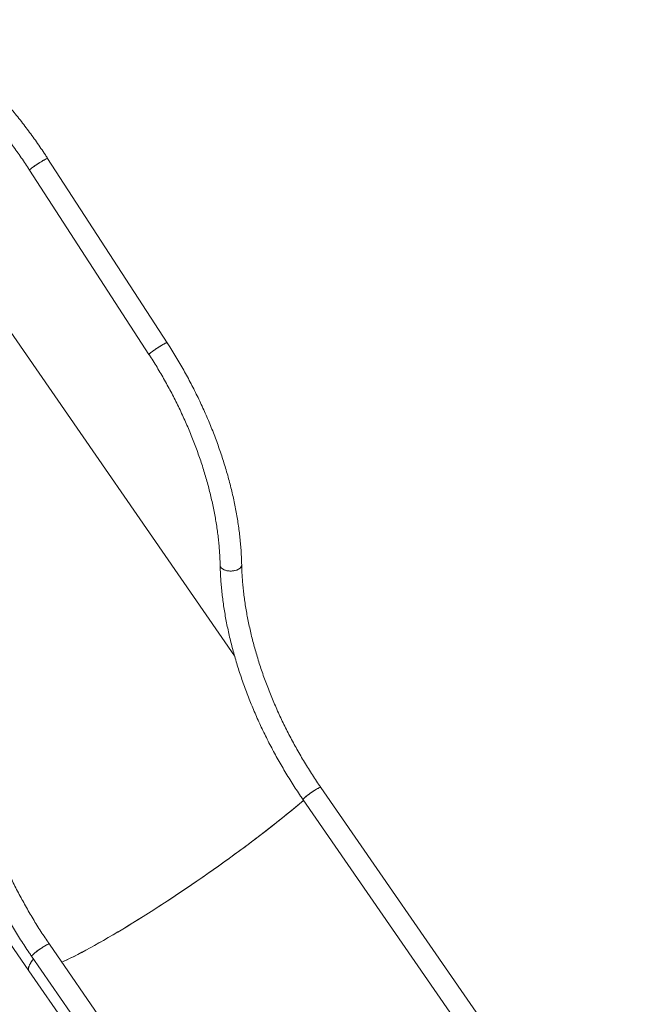
# Model space of a CAD drawing. Units: millimetres. Extents: x 0 to 42, y 0 to 29.8.
# Drawn here: x 30.6 to 32.5, y 23.4 to 26.5 of the extents above; entities that cross this region are included whole.
import ezdxf

# ---------------------------------------------------------------- set-up
doc = ezdxf.new("R2010")
doc.units = ezdxf.units.MM

msp = doc.modelspace()

# ---------------------------------------------------------------- linework, layer by layer
at = {"color": 7, "linetype": 'Continuous', "lineweight": 15}
for p, q in [((31.0177351, 25.4457581), (30.6442979, 26.022156)), ((30.587732, 25.9855077), (30.9611693, 25.4091103)), ((29.5411361, 24.9934315), (30.5856086, 23.4815952)), ((34.4954344, 19.7163408), (31.4982054, 24.0547219)), ((31.4427524, 24.0164109), (34.439981, 19.6780302)), ((33.6469062, 19.2264959), (30.6496773, 23.564877)), ((30.5942243, 23.526566), (33.5914529, 19.1881854)), ((30.5856086, 23.4815952), (31.5824372, 22.0387216))]:
    msp.add_line(p, q, dxfattribs=at)
at = {"color": 8, "linetype": 'Continuous', "lineweight": 15}
msp.add_line((31.2285281, 24.4662596), (30.3931745, 25.6754036), dxfattribs=at)
at = {"color": 7, "linetype": 'Continuous', "lineweight": 15, "flags": 128}
for points in [[(30.587732, 25.9855077), (30.5877083, 25.985694), (30.5881029, 25.9863699), (30.5890927, 25.9874175), (30.5906562, 25.9888149), (30.5927599, 25.9905329), (30.5953596, 25.992534), (30.5983992, 25.9947762), (30.6018146, 25.9972112), (30.6055325, 25.9997869), (30.6094738, 26.0024495), (30.6135544, 26.0051411), (30.6176875, 26.0078049), (30.6217852, 26.0103841), (30.6257596, 26.0128238), (30.6295264, 26.0150716), (30.6330053, 26.0170799), (30.6361221, 26.0188059), (30.6388105, 26.0202125), (30.6410126, 26.0212703), (30.6426823, 26.0219563), (30.6437836, 26.0222562), (30.6442931, 26.0221629), (30.6442979, 26.022156)], [(30.6442979, 26.022156), (30.6441134, 26.0222587), (30.6433057, 26.0221553), (30.6419168, 26.0216609), (30.6399754, 26.0207869), (30.6375236, 26.0195514), (30.6346134, 26.0179806), (30.6313067, 26.0161086)], [(30.6313067, 26.0161086), (30.6276742, 26.0139746), (30.623793, 26.011625), (30.6197463, 26.0091088), (30.61562, 26.0064801), (30.611502, 26.0037954), (30.6074804, 26.001111), (30.6036405, 25.9984847), (30.6000642, 25.9959727), (30.5968282, 25.9936277), (30.5940009, 25.9915006), (30.5916432, 25.9896361), (30.5898043, 25.9880742), (30.5885243, 25.9868485), (30.5878306, 25.9859843), (30.5877324, 25.9855075)], [(30.9611698, 25.4091098), (30.9611456, 25.4092961), (30.9615402, 25.409972), (30.96253, 25.4110196), (30.9640934, 25.4124175), (30.9661972, 25.414135), (30.9687966, 25.4161363), (30.9718364, 25.4183783), (30.9752518, 25.4208133), (30.9789695, 25.4233893), (30.982911, 25.4260516), (30.9869916, 25.4287432), (30.9911247, 25.4314075), (30.9952225, 25.4339862), (30.9991968, 25.4364259), (31.0029637, 25.4386737), (31.0064426, 25.440682), (31.0095593, 25.442408), (31.0122477, 25.4438147), (31.0144499, 25.4448728), (31.0161195, 25.4455584), (31.0172209, 25.4458583), (31.01773, 25.4457653), (31.0177348, 25.4457583)], [(31.0047439, 25.4397108), (31.0011115, 25.4375768), (30.9972303, 25.4352271), (30.9931835, 25.4327109), (30.9890573, 25.4300822), (30.9849393, 25.4273975), (30.9809174, 25.4247133), (30.9770778, 25.4220868), (30.9735015, 25.4195749), (30.9702655, 25.4172302), (30.9674382, 25.4151028), (30.9650801, 25.4132384), (30.9632416, 25.4116767), (30.9619616, 25.4104507), (30.9612678, 25.4095864), (30.9611693, 25.4091103)], [(31.0177351, 25.4457581), (31.0175503, 25.445861), (31.016743, 25.4457574), (31.015354, 25.445263), (31.0134127, 25.444389), (31.0109608, 25.4431536), (31.0080507, 25.4415827), (31.0047439, 25.4397108)], [(31.1835778, 24.7497569), (31.1837152, 24.7482615), (31.1845195, 24.7455407), (31.1860217, 24.7429253), (31.1881903, 24.7404707), (31.1909783, 24.7382293), (31.1943266, 24.7362491), (31.1981641, 24.7345715), (31.2024087, 24.7332333), (31.2069701, 24.7322624), (31.2117512, 24.7316797), (31.2166497, 24.7314975), (31.2215615, 24.7317197), (31.2263817, 24.7323418), (31.2310078, 24.7333501), (31.2353412, 24.7347235), (31.2392895, 24.7364325), (31.2427684, 24.7384408), (31.2457038, 24.7407057), (31.248033, 24.7431785), (31.2497069, 24.7458071), (31.2506893, 24.7485348), (31.2509624, 24.7511917)], [(31.2410923, 24.737402), (31.2373688, 24.7355382), (31.2332172, 24.733993), (31.2287254, 24.7327986), (31.2239896, 24.7319815), (31.2191105, 24.7315583), (31.2141921, 24.7315382), (31.2093396, 24.7319213), (31.2046557, 24.7327003), (31.2002409, 24.7338582), (31.196189, 24.73537), (31.1925864, 24.7372038), (31.1895102, 24.73932), (31.1870254, 24.7416746), (31.1851853, 24.7442164), (31.1840287, 24.7468916), (31.1835809, 24.7496431), (31.1835779, 24.7497546)], [(31.2509627, 24.7511872), (31.2509142, 24.7499182), (31.2502863, 24.7471623), (31.2489546, 24.7444767), (31.2469478, 24.7419194), (31.244308, 24.7395441), (31.2410923, 24.737402)], [(31.4427524, 24.0164109), (31.4426676, 24.0166884), (31.4429388, 24.0175485), (31.4437971, 24.0187927), (31.445224, 24.0203943), (31.4471891, 24.0223192), (31.4496506, 24.0245267), (31.4525563, 24.0269692), (31.4558436, 24.0295953), (31.4594432, 24.0323484), (31.4632775, 24.0351704), (31.4672658, 24.0380002), (31.4713223, 24.0407787), (31.475361, 24.043446), (31.4792956, 24.0459453), (31.4830423, 24.0482231), (31.4865212, 24.0502314), (31.4896581, 24.0519274), (31.4923863, 24.0532745), (31.4946475, 24.054244), (31.4963937, 24.0548154), (31.4975874, 24.0549771), (31.4982038, 24.0547244), (31.4982054, 24.0547219)], [(31.4982055, 24.0547215), (31.4979691, 24.0549021), (31.4970616, 24.0549478), (31.4955877, 24.0545804), (31.4935786, 24.0538077), (31.4910771, 24.0526465), (31.4881366, 24.0511208), (31.4848198, 24.049264)], [(31.4848198, 24.049264), (31.4811975, 24.0471149), (31.4773466, 24.04472), (31.4733494, 24.0421297), (31.469291, 24.0393996), (31.4652579, 24.0365879), (31.4613361, 24.0337544), (31.4576092, 24.0309593), (31.4541563, 24.0282629), (31.4510518, 24.0257216), (31.4483607, 24.0233905), (31.4461415, 24.021319), (31.4444409, 24.0195508), (31.4432955, 24.018124), (31.4427291, 24.017069), (31.4427527, 24.0164106)], [(30.6889308, 23.5080588), (30.6933024, 23.5100819), (30.7040494, 23.5151684), (30.7152435, 23.5206209), (30.7268708, 23.5264325), (30.7389182, 23.5325969), (30.7513709, 23.5391063), (30.764214, 23.5459537), (30.7774328, 23.5531302), (30.7910117, 23.5606274), (30.8049338, 23.568437), (30.8191835, 23.576549), (30.8337433, 23.5849542), (30.8485958, 23.5936426), (30.8637243, 23.6026036), (30.8791098, 23.611827), (30.8947347, 23.6213017), (30.9105807, 23.6310162), (30.9266283, 23.6409597), (30.9428587, 23.6511196), (30.959253, 23.6614845), (30.9757912, 23.6720416), (30.9924544, 23.6827786), (31.0092224, 23.6936826), (31.0260752, 23.7047414), (31.0429929, 23.715941), (31.059956, 23.727268), (31.0769437, 23.7387101), (31.093936, 23.7502526), (31.1109127, 23.7618828), (31.1278542, 23.7735857), (31.1447398, 23.7853484), (31.16155, 23.7971566), (31.1782642, 23.8089968), (31.1948631, 23.8208541), (31.2113271, 23.8327149), (31.2276363, 23.8445651), (31.2437715, 23.8563908), (31.2597136, 23.8681775), (31.2754438, 23.879912), (31.2909432, 23.8915798), (31.3061937, 23.903167), (31.3211773, 23.9146602), (31.3358756, 23.9260456), (31.3502716, 23.9373098), (31.3643485, 23.9484396), (31.3780894, 23.9594211), (31.3914779, 23.9702424), (31.404498, 23.9808895), (31.4171347, 23.9913504), (31.4293727, 24.0016127), (31.4411973, 24.0116644), (31.444233, 24.014268)], [(30.6889308, 23.5080588), (30.6928426, 23.5098679), (30.7036154, 23.5149603), (30.7148396, 23.5204216), (30.7265011, 23.5262456), (30.7385864, 23.5324256), (30.751081, 23.5389538), (30.7639699, 23.5458221), (30.7772375, 23.5530233), (30.7908683, 23.5605478), (30.8048459, 23.5683871), (30.8191531, 23.5765319), (30.8337736, 23.5849721), (30.8486898, 23.5936976), (30.8638832, 23.6026984), (30.8793361, 23.6119635), (30.89503, 23.6214816), (30.9109461, 23.631242), (30.9270653, 23.6412322), (30.9433686, 23.6514405), (30.9598363, 23.6618552), (30.9764485, 23.6724635), (30.9931859, 23.6832523), (31.010028, 23.6942092), (31.0269549, 23.7053213), (31.0439462, 23.7165746), (31.0609817, 23.7279563), (31.078041, 23.7394526), (31.0951038, 23.7510495), (31.1121495, 23.7627335), (31.1291581, 23.7744904), (31.1461087, 23.7863065), (31.1629815, 23.7981673), (31.1797561, 23.8100583), (31.1964128, 23.8219661), (31.2129312, 23.8338759), (31.2292916, 23.8457735), (31.2454748, 23.8576449), (31.2614611, 23.8694761), (31.2772317, 23.8812526), (31.2927675, 23.8929602), (31.3080503, 23.9045848), (31.3230611, 23.9161135), (31.3377825, 23.9275313), (31.352197, 23.9388252), (31.366287, 23.9499814), (31.380036, 23.960987), (31.3934272, 23.9718285), (31.4064451, 23.9824927), (31.4190734, 23.9929675), (31.4312977, 24.0032398), (31.4431028, 24.0132977), (31.444233, 24.014268)], [(30.5942243, 23.526566), (30.5941395, 23.5268435), (30.5944107, 23.5277036), (30.595269, 23.5289478), (30.5966959, 23.5305495), (30.598661, 23.5324743), (30.6011225, 23.5346818), (30.6040282, 23.5371243), (30.6073154, 23.5397504), (30.6109151, 23.5425036), (30.6147494, 23.5453256), (30.6187376, 23.5481554), (30.6227942, 23.5509338), (30.6268329, 23.5536011), (30.6307675, 23.5561004), (30.6345141, 23.5583782), (30.637993, 23.5603865), (30.64113, 23.5620826), (30.6438582, 23.5634296), (30.6461193, 23.5643992), (30.6478655, 23.5649705), (30.6490593, 23.5651322), (30.6496756, 23.5648796), (30.6496773, 23.564877)], [(30.6362916, 23.5594192), (30.6326693, 23.55727), (30.6288185, 23.5548751), (30.6248213, 23.5522848), (30.6207628, 23.5495547), (30.6167298, 23.546743), (30.612808, 23.5439095), (30.609081, 23.5411145), (30.6056281, 23.538418), (30.6025236, 23.5358767), (30.5998326, 23.5335457), (30.5976134, 23.5314741), (30.5959128, 23.5297059), (30.5947673, 23.5282792), (30.594201, 23.5272242), (30.5942245, 23.5265658)], [(30.6496774, 23.5648767), (30.6494409, 23.5650573), (30.6485335, 23.5651029), (30.6470596, 23.5647355), (30.6450505, 23.5639629), (30.642549, 23.5628016), (30.6396085, 23.5612759), (30.6362916, 23.5594192)], [(30.599833, 23.5184477), (30.59775, 23.5156376), (30.5940788, 23.5103831), (30.5909756, 23.5054943), (30.5884443, 23.5009771), (30.586488, 23.4968364), (30.5851088, 23.4930774), (30.5843083, 23.4897045), (30.5840872, 23.4867215), (30.584446, 23.484132), (30.5853842, 23.481939), (30.5856086, 23.4815952)], [(30.599833, 23.5184477), (30.5969186, 23.5144852), (30.5933429, 23.5092692), (30.5903448, 23.5044259), (30.5879288, 23.4999611), (30.5860969, 23.4958803), (30.5848516, 23.4921883), (30.5841948, 23.4888895), (30.5841265, 23.4859876), (30.5846473, 23.4834863), (30.5856086, 23.4815952)]]:
    msp.add_lwpolyline(points, dxfattribs=at)
at = {"color": 7, "linetype": 'Continuous', "lineweight": 15}
for points, knots in [([(30.6442979, 26.022156), (30.641929, 26.0257932), (30.635074, 26.0363183), (30.6235122, 26.0535501), (30.6095283, 26.0737587), (30.5952701, 26.0936996), (30.5807521, 26.1133643), (30.565982, 26.1327389), (30.5509691, 26.1518111), (30.5357231, 26.170569), (30.520253, 26.1889998), (30.5045687, 26.2070921), (30.4886801, 26.2248337), (30.472597, 26.2422134), (30.4563293, 26.2592198), (30.4398867, 26.2758411), (30.4232802, 26.2920678), (30.4065192, 26.3078881), (30.3896141, 26.3232912), (30.3725758, 26.3382681), (30.3554144, 26.3528081), (30.3381402, 26.3669008), (30.3207641, 26.3805379), (30.3032965, 26.3937087), (30.2857483, 26.4064058), (30.2681302, 26.418618), (30.2504531, 26.4303405), (30.2327277, 26.4415564), (30.2187498, 26.4499987), (30.2106837, 26.4546821), (30.2085441, 26.4559244)], [0, 0, 0, 0, 0.019600162, 0.056717448, 0.093837462, 0.130960534, 0.168086094, 0.205215712, 0.242349392, 0.279488271, 0.316632145, 0.353781862, 0.390938254, 0.428100217, 0.465269849, 0.502447023, 0.539631964, 0.576824811, 0.614026908, 0.651237467, 0.688456653, 0.725685561, 0.76292366, 0.800170834, 0.837427814, 0.874693249, 0.911966941, 0.949248833, 0.986537644, 1, 1, 1, 1]), ([(30.1748468, 26.3975528), (30.1777473, 26.3958646), (30.1861757, 26.3909591), (30.2001447, 26.382447), (30.2167453, 26.3718568), (30.2333379, 26.3607625), (30.2499098, 26.3491819), (30.2664488, 26.3371191), (30.2829424, 26.3245821), (30.2993789, 26.3115798), (30.315746, 26.2981204), (30.3320314, 26.2842131), (30.3482232, 26.2698676), (30.3643092, 26.2550925), (30.3802778, 26.2398995), (30.3961171, 26.2242977), (30.4118153, 26.2082987), (30.427361, 26.1919131), (30.4427424, 26.1751523), (30.4579486, 26.1580283), (30.4729682, 26.1405531), (30.4877903, 26.1227388), (30.5024039, 26.1045979), (30.5167987, 26.0861435), (30.5309636, 26.067388), (30.5448888, 26.0483453), (30.5585644, 26.0290289), (30.5717428, 26.0097938), (30.5814129, 25.9952359), (30.5866205, 25.9872189), (30.587732, 25.9855077)], [0, 0, 0, 0, 0.019577444, 0.056888949, 0.094207863, 0.131534035, 0.168868245, 0.206210614, 0.243562345, 0.280923214, 0.318293836, 0.355674552, 0.393064059, 0.43046273, 0.467871569, 0.505288189, 0.542714253, 0.580148354, 0.617590235, 0.655039033, 0.692495543, 0.729957557, 0.767426232, 0.80489996, 0.842378552, 0.8798619, 0.91734863, 0.954838777, 0.990360766, 1, 1, 1, 1]), ([(31.2509625, 24.7511867), (31.2508737, 24.7547818), (31.2506169, 24.765183), (31.2498401, 24.7825619), (31.2484835, 24.8033802), (31.246666, 24.8243942), (31.2443956, 24.8455869), (31.2416743, 24.8669444), (31.2385036, 24.8884528), (31.2348878, 24.9100975), (31.2308296, 24.9318641), (31.2263309, 24.9537385), (31.2213976, 24.975706), (31.2160323, 24.9977524), (31.2102392, 25.0198631), (31.2040229, 25.0420236), (31.1973873, 25.0642193), (31.1903385, 25.0864357), (31.1828803, 25.108658), (31.1750185, 25.1308719), (31.1667591, 25.1530625), (31.1581068, 25.1752153), (31.1490689, 25.1973158), (31.1396505, 25.2193495), (31.1298584, 25.2413017), (31.1196996, 25.2631583), (31.1091805, 25.2849045), (31.0983083, 25.3065261), (31.0870906, 25.3280089), (31.0755346, 25.3493386), (31.0636481, 25.370501), (31.0514396, 25.3914827), (31.0389128, 25.4122662), (31.027655, 25.4303487), (31.0205101, 25.4414474), (31.0177351, 25.4457581)], [0, 0, 0, 0, 0.016468642, 0.047646713, 0.078818744, 0.109985355, 0.141146147, 0.172299736, 0.203446836, 0.234586407, 0.265718826, 0.296843343, 0.327960767, 0.359071207, 0.39017444, 0.421271191, 0.452361626, 0.483445765, 0.514524115, 0.545597243, 0.576665136, 0.607728375, 0.638787378, 0.669842988, 0.700894761, 0.731944085, 0.762990998, 0.794035675, 0.82507884, 0.856121147, 0.887162497, 0.918203638, 0.949245329, 0.980287494, 1, 1, 1, 1]), ([(30.9611693, 25.4091103), (30.9633806, 25.4056789), (30.9698088, 25.3957041), (30.9802362, 25.3790155), (30.9923471, 25.3589881), (31.0041506, 25.3387655), (31.0156416, 25.3183663), (31.0268116, 25.2978055), (31.0376515, 25.2770979), (31.0481538, 25.2562594), (31.0583111, 25.2353056), (31.0681145, 25.2142516), (31.077559, 25.1931139), (31.0866355, 25.1719077), (31.0953395, 25.1506491), (31.103663, 25.1293541), (31.1116019, 25.1080385), (31.1191484, 25.0867186), (31.1262991, 25.0654102), (31.1330483, 25.0441295), (31.1393912, 25.0228923), (31.1453234, 25.0017147), (31.1508421, 24.9806126), (31.1559423, 24.959602), (31.1606212, 24.9386989), (31.1648766, 24.9179186), (31.168705, 24.8972773), (31.1721056, 24.8767899), (31.1750753, 24.8564725), (31.1776139, 24.8363398), (31.1797184, 24.8164078), (31.1813923, 24.7966896), (31.1826268, 24.7772045), (31.1832925, 24.7615935), (31.1835116, 24.7525039), (31.1835777, 24.7497607)], [0, 0, 0, 0, 0.0164376498, 0.0477832569, 0.0791304601, 0.1104781407, 0.1418260928, 0.1731736338, 0.204520128, 0.2358652795, 0.2672082681, 0.2985489288, 0.3298864428, 0.3612205837, 0.3925508082, 0.4238769501, 0.4551976145, 0.4865135961, 0.5178229292, 0.5491264596, 0.5804230702, 0.6117124109, 0.6429945493, 0.6742683152, 0.7055339959, 0.7367908068, 0.7680391854, 0.7992780012, 0.8305078728, 0.8617285377, 0.8929396404, 0.9241418422, 0.9553348873, 0.9865200308, 1, 1, 1, 1]), ([(31.1835777, 24.7497607), (31.1836666, 24.7461655), (31.1839238, 24.7357641), (31.1847005, 24.7183853), (31.1860564, 24.6975673), (31.1878747, 24.676553), (31.1901449, 24.6553603), (31.1928662, 24.6340027), (31.1960364, 24.6124945), (31.1996528, 24.5908497), (31.203711, 24.5690832), (31.2082091, 24.5472087), (31.2131428, 24.5252411), (31.2185083, 24.5031946), (31.2243012, 24.481084), (31.2305177, 24.4589235), (31.2371532, 24.4367279), (31.2442021, 24.4145116), (31.2516603, 24.3922893), (31.2595215, 24.3700754), (31.2677816, 24.3478849), (31.2764332, 24.325732), (31.2854716, 24.3036315), (31.2948901, 24.2815977), (31.3046819, 24.2596453), (31.314841, 24.2377889), (31.3253602, 24.2160427), (31.3362317, 24.1944209), (31.34745, 24.1729383), (31.3590059, 24.1516086), (31.3708923, 24.130446), (31.3831013, 24.1094648), (31.3956254, 24.0886791), (31.4084539, 24.0681011), (31.4215849, 24.0477498), (31.4330473, 24.0305379), (31.4401775, 24.020159), (31.4427524, 24.0164109)], [0, 0, 0, 0, 0.0155375954, 0.0449529812, 0.0743626174, 0.1037672575, 0.1331663406, 0.1625591972, 0.1919446873, 0.2213238754, 0.2506961905, 0.2800608964, 0.3094197826, 0.3387708155, 0.368116135, 0.3974542637, 0.4267869677, 0.4561137322, 0.4854350354, 0.5147511459, 0.5440628619, 0.5733696165, 0.6026729703, 0.6319728187, 0.6612695195, 0.6905629735, 0.7198546166, 0.7491442303, 0.7784322792, 0.8077195766, 0.8370059706, 0.8662925732, 0.8955788961, 0.9248660123, 0.9541538859, 0.9834438819, 1, 1, 1, 1]), ([(31.4982054, 24.0547219), (31.4959026, 24.0580727), (31.4892086, 24.0678134), (31.4783264, 24.0841347), (31.4656583, 24.1037522), (31.45328, 24.1235936), (31.4411971, 24.1436404), (31.4294186, 24.1638777), (31.4179539, 24.1842908), (31.4068116, 24.2048646), (31.3959991, 24.2255834), (31.3855256, 24.2464323), (31.3753975, 24.2673953), (31.3656236, 24.2884569), (31.3562101, 24.3096011), (31.3471636, 24.3308121), (31.3384917, 24.3520744), (31.3301999, 24.3733717), (31.3222936, 24.3946881), (31.31478, 24.4160076), (31.3076625, 24.4373144), (31.3009472, 24.4585922), (31.2946387, 24.479825), (31.2887402, 24.5009969), (31.2832571, 24.5220919), (31.2781915, 24.5430942), (31.2735476, 24.5639877), (31.2693278, 24.5847569), (31.2655347, 24.6053859), (31.2621708, 24.6258595), (31.2592367, 24.6461621), (31.2567347, 24.6662785), (31.2546656, 24.6861934), (31.2530286, 24.7058927), (31.2518294, 24.7253584), (31.2512165, 24.7404165), (31.2510147, 24.7489737), (31.2509625, 24.7511867)], [0, 0, 0, 0, 0.015504605, 0.045070702, 0.074638916, 0.104208949, 0.133779691, 0.163351412, 0.192923046, 0.22249356, 0.252063982, 0.281632847, 0.311199784, 0.340764519, 0.370326059, 0.399884211, 0.429438989, 0.458989337, 0.488534677, 0.518075521, 0.547610544, 0.577139752, 0.606662341, 0.636178187, 0.665686727, 0.695188222, 0.724681403, 0.754166107, 0.783642757, 0.81311077, 0.842570495, 0.872020868, 0.901462906, 0.930896431, 0.960321374, 0.989738255, 1, 1, 1, 1]), ([(30.3350495, 24.2599158), (30.3351384, 24.2563207), (30.3353956, 24.2459192), (30.3361724, 24.2285404), (30.3375283, 24.2077225), (30.3393465, 24.1867081), (30.3416167, 24.1655154), (30.3443381, 24.1441578), (30.3475082, 24.1226496), (30.3511247, 24.1010048), (30.3551829, 24.0792383), (30.359681, 24.0573638), (30.3646147, 24.0353962), (30.3699802, 24.0133497), (30.3757731, 23.9912392), (30.3819895, 23.9690786), (30.3886251, 23.9468831), (30.3956739, 23.9246667), (30.4031322, 23.9024444), (30.4109934, 23.8802305), (30.4192535, 23.8580401), (30.4279051, 23.8358871), (30.4369435, 23.8137866), (30.4463619, 23.7917528), (30.4561537, 23.7698004), (30.4663128, 23.747944), (30.4768321, 23.7261979), (30.4877035, 23.704576), (30.4989219, 23.6830935), (30.5104777, 23.6617638), (30.5223642, 23.6406012), (30.5345731, 23.6196199), (30.5470973, 23.5988342), (30.5599258, 23.5782562), (30.5730568, 23.5579049), (30.5845191, 23.540693), (30.5916494, 23.5303141), (30.5942243, 23.526566)], [0, 0, 0, 0, 0.015537595, 0.044952981, 0.074362617, 0.103767258, 0.133166341, 0.162559197, 0.191944687, 0.221323875, 0.25069619, 0.280060896, 0.309419783, 0.338770815, 0.368116135, 0.397454264, 0.426786968, 0.456113732, 0.485435035, 0.514751146, 0.544062862, 0.573369616, 0.60267297, 0.631972819, 0.66126952, 0.690562974, 0.719854617, 0.74914423, 0.778432279, 0.807719577, 0.837005971, 0.866292573, 0.895578896, 0.924866012, 0.954153886, 0.983443882, 1, 1, 1, 1]), ([(30.6496773, 23.564877), (30.6473745, 23.5682279), (30.6406804, 23.5779686), (30.6297983, 23.5942899), (30.6171301, 23.6139073), (30.6047519, 23.6337488), (30.592669, 23.6537955), (30.5808905, 23.6740328), (30.5694258, 23.6944459), (30.5582834, 23.7150197), (30.547471, 23.7357385), (30.5369974, 23.7565874), (30.5268694, 23.7775504), (30.5170954, 23.798612), (30.5076819, 23.8197562), (30.4986354, 23.8409673), (30.4899636, 23.8622295), (30.4816717, 23.8835268), (30.4737655, 23.9048432), (30.4662519, 23.9261628), (30.4591344, 23.9474695), (30.4524191, 23.9687473), (30.4461106, 23.9899801), (30.4402121, 24.011152), (30.4347289, 24.032247), (30.4296634, 24.0532493), (30.4250195, 24.0741429), (30.4207996, 24.094912), (30.4170066, 24.1155411), (30.4136427, 24.1360146), (30.4107086, 24.1563172), (30.4082066, 24.1764336), (30.4061374, 24.1963486), (30.4045005, 24.2160479), (30.4033013, 24.2355135), (30.4026884, 24.2505717), (30.4024866, 24.2591288), (30.4024344, 24.2613419)], [0, 0, 0, 0, 0.0155046053, 0.0450707018, 0.0746389156, 0.1042089489, 0.133779691, 0.1633514123, 0.1929230459, 0.22249356, 0.2520639818, 0.2816328469, 0.3111997836, 0.3407645193, 0.3703260593, 0.3998842114, 0.4294389889, 0.4589893374, 0.4885346766, 0.5180755211, 0.5476105439, 0.5771397518, 0.6066623412, 0.636178187, 0.6656867274, 0.6951882223, 0.7246814027, 0.7541661068, 0.7836427574, 0.8131107697, 0.8425704949, 0.8720208675, 0.901462906, 0.9308964314, 0.9603213735, 0.9897382549, 1, 1, 1, 1])]:
    msp.add_open_spline(points, degree=3, knots=knots, dxfattribs=at)

doc.saveas('drawing.dxf')
